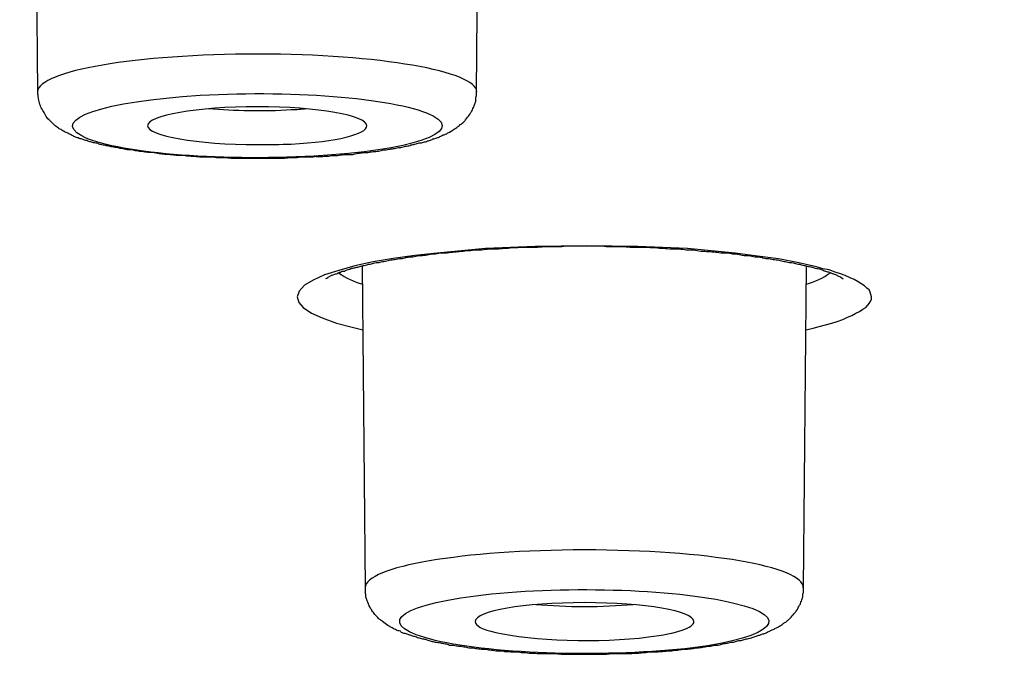
# Model space of a CAD drawing. Units: inches. Extents: x -1948 to 629, y -261 to 2315.
# Drawn here: x -1336 to -1328, y 1907 to 1913 of the extents above; entities that cross this region are included whole.
import ezdxf

# ---------------------------------------------------------------- set-up
doc = ezdxf.new("R2010")
doc.units = ezdxf.units.IN
doc.header["$MEASUREMENT"] = 0
doc.layers.add('Layer 1', color=7, linetype='Continuous')

msp = doc.modelspace()

# ---------------------------------------------------------------- linework, layer by layer
at = {"layer": 'Layer 1', "lineweight": 25}
for points in [[(-1335.9697, 1912.1374), (-1335.9946, 1915.0392)], [(-1332.1437, 1912.1374), (-1332.1237, 1914.5399)], [(-1329.1789, 1910.611), (-1329.3337, 1910.6457), (-1329.5085, 1910.6808), (-1329.6933, 1910.7058), (-1329.8881, 1910.7308), (-1330.3027, 1910.7707), (-1330.7372, 1910.7905), (-1331.1817, 1910.7957), (-1331.6312, 1910.7905), (-1332.0658, 1910.7707), (-1332.4854, 1910.7308), (-1332.6802, 1910.7107), (-1332.8699, 1910.6857), (-1333.0448, 1910.6558), (-1333.2046, 1910.6207), (-1333.3444, 1910.5808), (-1333.4693, 1910.5409), (-1333.5692, 1910.496), (-1333.6441, 1910.4509), (-1333.6891, 1910.4009), (-1333.709, 1910.3512), (-1333.6941, 1910.3012), (-1333.6541, 1910.2561), (-1333.5842, 1910.2064), (-1333.4893, 1910.1662), (-1333.3644, 1910.1214), (-1333.2296, 1910.0863)], [(-1333.1127, 1907.8121), (-1333.1377, 1910.6192)], [(-1329.2917, 1907.8121), (-1329.2667, 1910.6192)], [(-1329.2688, 1910.0613), (-1329.2088, 1910.0766), (-1329.1539, 1910.0915), (-1329.099, 1910.1064), (-1329.044, 1910.1214), (-1328.9991, 1910.1363), (-1328.9491, 1910.1513), (-1328.9091, 1910.1714), (-1328.8692, 1910.1863), (-1328.8342, 1910.2064), (-1328.8043, 1910.2214), (-1328.7743, 1910.2412), (-1328.7493, 1910.2561), (-1328.7293, 1910.2762), (-1328.7194, 1910.2912), (-1328.7044, 1910.3162), (-1328.6994, 1910.3311), (-1328.6994, 1910.3512), (-1328.7044, 1910.3711), (-1328.7094, 1910.3912), (-1328.7194, 1910.411), (-1328.7393, 1910.4259), (-1328.7593, 1910.446), (-1328.7843, 1910.461), (-1328.8142, 1910.4811), (-1328.8492, 1910.5009), (-1328.8842, 1910.5159), (-1328.9291, 1910.536), (-1328.9691, 1910.5509), (-1329.0141, 1910.5659), (-1329.069, 1910.586), (-1329.1239, 1910.5957), (-1329.1789, 1910.611)], [(-1333.2296, 1910.0863), (-1333.1347, 1910.0613)]]:
    msp.add_lwpolyline(points, dxfattribs=at)
for points, knots in [([(-1403.3849, 1893.9834), (-1345.7662, 1888.5193), (-1273.533, 1892.2004), (-1242.0565, 1902.2047), (-1210.5749, 1912.2142), (-1231.7674, 1924.7558), (-1289.3911, 1930.22), (-1347.0099, 1935.6893), (-1419.2431, 1932.0082), (-1450.7197, 1921.9987), (-1482.2012, 1911.9944), (-1461.0038, 1899.4528), (-1403.3849, 1893.9834)], [0, 0, 0, 0, 1, 1, 1, 2, 2, 2, 3, 3, 3, 4, 4, 4, 4]), ([(-1403.4544, 1893.9773), (-1402.8601, 1893.9222), (-1402.2607, 1893.8673), (-1401.6613, 1893.8124), (-1401.062, 1893.7575), (-1400.4576, 1893.7024), (-1399.8532, 1893.6527), (-1399.2439, 1893.5975), (-1398.6396, 1893.5426), (-1398.0302, 1893.4926), (-1397.4158, 1893.4426), (-1396.8065, 1893.3929), (-1396.1921, 1893.3429), (-1395.5728, 1893.2978), (-1394.9534, 1893.2478), (-1394.3391, 1893.1981), (-1393.7147, 1893.153), (-1393.0904, 1893.103), (-1392.4711, 1893.0582), (-1391.8417, 1893.0131), (-1391.2174, 1892.9683), (-1390.5881, 1892.9284), (-1389.9587, 1892.8832), (-1389.3244, 1892.8384), (-1388.6951, 1892.7985), (-1388.0608, 1892.7585), (-1387.4264, 1892.7134), (-1386.7921, 1892.6787), (-1386.1528, 1892.6336), (-1385.5085, 1892.5936), (-1384.8742, 1892.5586), (-1384.2298, 1892.5186), (-1383.5905, 1892.4839), (-1382.9412, 1892.4439), (-1382.2969, 1892.4089), (-1381.6526, 1892.3738), (-1381.0033, 1892.3439), (-1380.3539, 1892.3089), (-1379.7047, 1892.2741), (-1379.0553, 1892.244), (-1378.406, 1892.2092), (-1377.7468, 1892.179), (-1377.0974, 1892.1491), (-1376.4381, 1892.1141), (-1375.7838, 1892.0891), (-1375.1295, 1892.0592), (-1374.4702, 1892.0293), (-1373.8109, 1891.9992), (-1373.1517, 1891.9793), (-1372.4923, 1891.9495), (-1371.8281, 1891.9245), (-1371.1688, 1891.8995), (-1370.5044, 1891.8794), (-1369.8401, 1891.8544), (-1369.1759, 1891.8294), (-1368.5116, 1891.8095), (-1367.8472, 1891.7845), (-1367.178, 1891.7644), (-1366.5137, 1891.7446), (-1365.8444, 1891.7245), (-1365.1751, 1891.7096), (-1364.5058, 1891.6897), (-1363.8365, 1891.6745), (-1363.1672, 1891.6547), (-1362.4979, 1891.6346), (-1361.8237, 1891.6248), (-1361.1494, 1891.6096), (-1360.4801, 1891.5946), (-1359.8058, 1891.5797), (-1359.1315, 1891.5647), (-1358.4622, 1891.5547), (-1357.788, 1891.5398), (-1357.1136, 1891.5297), (-1356.4394, 1891.5199), (-1355.7601, 1891.5148), (-1355.0858, 1891.4998), (-1354.4115, 1891.4949), (-1353.7373, 1891.4898), (-1353.058, 1891.48), (-1352.3837, 1891.4748), (-1351.7044, 1891.4648), (-1351.0302, 1891.4648), (-1350.3509, 1891.4599), (-1349.6765, 1891.455), (-1348.9973, 1891.455), (-1348.323, 1891.4498), (-1347.6437, 1891.4498), (-1346.9644, 1891.4498), (-1346.9644, 1891.4498), (-1344.9366, 1891.4498), (-1344.9366, 1891.4498), (-1344.2574, 1891.455), (-1343.5781, 1891.455), (-1342.9038, 1891.455), (-1342.2245, 1891.4599), (-1341.5502, 1891.4648), (-1340.8759, 1891.4699), (-1340.1967, 1891.48), (-1339.5174, 1891.48), (-1338.8431, 1891.4898), (-1338.1688, 1891.4998), (-1337.4896, 1891.5047), (-1336.8152, 1891.5148), (-1336.141, 1891.5248), (-1335.4666, 1891.5349), (-1334.7924, 1891.5446), (-1334.1181, 1891.5599), (-1333.4438, 1891.5696), (-1332.7695, 1891.5849), (-1332.1002, 1891.5998), (-1331.426, 1891.6096), (-1330.7567, 1891.6248), (-1330.0874, 1891.6446), (-1329.4131, 1891.6596), (-1328.7438, 1891.6745), (-1328.0745, 1891.6946), (-1327.4052, 1891.7096), (-1326.736, 1891.7346), (-1326.0667, 1891.7495), (-1325.4023, 1891.7696), (-1324.7331, 1891.7946), (-1324.0738, 1891.8144), (-1323.4045, 1891.8345), (-1322.7402, 1891.8595), (-1322.0809, 1891.8794), (-1321.4166, 1891.9044), (-1320.7523, 1891.9342), (-1320.0931, 1891.9592), (-1319.4337, 1891.9842), (-1318.7695, 1892.0144), (-1318.1151, 1892.0394), (-1317.4559, 1892.0641), (-1316.7965, 1892.0992), (-1316.1422, 1892.1242), (-1315.4879, 1892.154), (-1314.8336, 1892.1842), (-1314.1793, 1892.219), (-1313.535, 1892.2491), (-1312.8807, 1892.2839), (-1312.2314, 1892.319), (-1311.582, 1892.3488), (-1310.9377, 1892.3839), (-1310.2934, 1892.4189), (-1309.6441, 1892.4537), (-1308.9998, 1892.4936), (-1308.3605, 1892.5287), (-1307.7161, 1892.5686), (-1307.0769, 1892.6086), (-1306.4426, 1892.6485), (-1305.8032, 1892.6884), (-1305.1639, 1892.7235), (-1304.5295, 1892.7686), (-1303.8952, 1892.8085), (-1303.2609, 1892.8534), (-1302.6366, 1892.8985), (-1302.0022, 1892.9384), (-1301.3779, 1892.9832), (-1300.7486, 1893.0283), (-1300.1243, 1893.0732), (-1299.4999, 1893.118), (-1298.8806, 1893.1631), (-1298.2612, 1893.2131), (-1297.6369, 1893.2631), (-1297.0226, 1893.3128), (-1296.4082, 1893.3579), (-1295.7888, 1893.4079), (-1295.1795, 1893.4579), (-1294.5702, 1893.5076), (-1293.9558, 1893.5627), (-1293.3564, 1893.6124), (-1292.7471, 1893.6676), (-1292.1427, 1893.7176), (-1291.5434, 1893.7725), (-1290.939, 1893.8274), (-1290.3397, 1893.8822), (-1289.7453, 1893.9371), (-1289.1509, 1893.9972), (-1288.5565, 1894.052), (-1287.9622, 1894.1069), (-1287.3778, 1894.167), (-1286.7885, 1894.227), (-1286.2041, 1894.2868), (-1285.6197, 1894.3419), (-1285.0353, 1894.4069), (-1284.4559, 1894.4666), (-1283.8815, 1894.5267), (-1283.3021, 1894.5916), (-1282.7278, 1894.6514), (-1282.1584, 1894.7163), (-1281.589, 1894.7764), (-1281.0195, 1894.8413), (-1280.4552, 1894.9062), (-1279.8907, 1894.976), (-1279.3313, 1895.041), (-1278.7719, 1895.1059), (-1278.2125, 1895.1708), (-1277.6631, 1895.241), (-1277.1087, 1895.3108), (-1276.5543, 1895.3757), (-1276.0099, 1895.4507), (-1275.4654, 1895.5156), (-1274.916, 1895.5854), (-1274.3766, 1895.6604), (-1273.8422, 1895.7302), (-1273.3027, 1895.8052), (-1272.7734, 1895.875), (-1272.2389, 1895.95), (-1271.7094, 1896.025), (-1271.185, 1896.0948), (-1270.6606, 1896.1698), (-1270.1362, 1896.2448), (-1269.6167, 1896.3198), (-1269.1023, 1896.3945), (-1268.5828, 1896.4747), (-1268.0733, 1896.5546), (-1267.5638, 1896.6293), (-1267.0544, 1896.7094), (-1266.55, 1896.7841), (-1266.0505, 1896.864), (-1265.551, 1896.9442), (-1265.0565, 1897.024), (-1264.5571, 1897.1039), (-1264.0675, 1897.1887), (-1263.5781, 1897.2688), (-1263.0936, 1897.3487), (-1262.6091, 1897.4334), (-1262.1296, 1897.5185), (-1261.6502, 1897.6033), (-1261.1706, 1897.6883), (-1260.7062, 1897.7682), (-1260.2317, 1897.8529), (-1259.7672, 1897.9429), (-1259.3026, 1898.0279), (-1258.8381, 1898.1127), (-1258.3786, 1898.2026), (-1257.9291, 1898.2876), (-1257.4746, 1898.3724), (-1257.0201, 1898.4623), (-1256.5755, 1898.5523), (-1256.131, 1898.6422), (-1255.6865, 1898.7272), (-1255.2519, 1898.8172), (-1254.8124, 1898.912), (-1254.3829, 1899.0019), (-1253.9533, 1899.0918), (-1253.5287, 1899.1818), (-1253.0992, 1899.2815), (-1252.6847, 1899.3665), (-1252.2651, 1899.4613), (-1251.8456, 1899.5561), (-1251.436, 1899.6461), (-1251.0264, 1899.7412), (-1250.6169, 1899.8409), (-1250.2222, 1899.936), (-1249.8227, 1900.0308), (-1249.4181, 1900.1256), (-1249.0285, 1900.2207), (-1248.639, 1900.3204), (-1248.2494, 1900.4152), (-1247.8698, 1900.5152), (-1247.4852, 1900.61), (-1247.1106, 1900.71), (-1246.736, 1900.8048), (-1246.3664, 1900.9048), (-1245.9968, 1901.0048), (-1245.6322, 1901.1045), (-1245.2725, 1901.2045), (-1244.9079, 1901.3093), (-1244.5583, 1901.4044), (-1244.2087, 1901.5093), (-1243.854, 1901.6142), (-1243.5144, 1901.7139), (-1243.1698, 1901.8139), (-1242.8301, 1901.9187), (-1242.4955, 1902.0187), (-1242.1659, 1902.1236), (-1241.8312, 1902.2285), (-1241.5065, 1902.3333), (-1241.1869, 1902.4333), (-1240.8673, 1902.5431), (-1240.5526, 1902.6479), (-1240.2379, 1902.7528), (-1239.9282, 1902.8629), (-1239.6235, 1902.9625), (-1239.3239, 1903.0674), (-1239.0242, 1903.1775), (-1238.7345, 1903.2872), (-1238.4398, 1903.3921), (-1238.1451, 1903.5021), (-1237.6557, 1903.6869), (-1237.1612, 1903.8817), (-1236.6767, 1904.0814), (-1236.2122, 1904.2664), (-1235.7527, 1904.4612), (-1235.2982, 1904.6709), (-1234.8686, 1904.8606), (-1234.444, 1905.0554), (-1234.0245, 1905.2651), (-1233.6249, 1905.455), (-1233.2303, 1905.6599), (-1232.8407, 1905.8696), (-1232.651, 1905.9745), (-1232.4611, 1906.0794), (-1232.2714, 1906.1891), (-1232.0716, 1906.2991), (-1231.8768, 1906.419), (-1231.682, 1906.5339), (-1231.4922, 1906.6488), (-1231.3074, 1906.7686), (-1231.1226, 1906.8835), (-1230.9427, 1907.0034), (-1230.768, 1907.1183), (-1230.5932, 1907.243), (-1230.4283, 1907.3579), (-1230.2585, 1907.4777), (-1230.0987, 1907.6027), (-1229.9389, 1907.7176), (-1229.789, 1907.8374), (-1229.6342, 1907.9624), (-1229.4893, 1908.0822), (-1229.3445, 1908.2072), (-1229.2046, 1908.327), (-1229.0697, 1908.4517), (-1228.9349, 1908.5718), (-1228.805, 1908.7017), (-1228.6802, 1908.8215), (-1228.5603, 1908.9462), (-1228.4454, 1909.076), (-1228.2656, 1909.2708), (-1228.0908, 1909.4757), (-1227.931, 1909.6854), (-1227.7762, 1909.8854), (-1227.6363, 1910.0952), (-1227.5065, 1910.3098), (-1227.4065, 1910.4695), (-1227.3216, 1910.6296), (-1227.2417, 1910.7942), (-1227.1618, 1910.9591), (-1227.0969, 1911.1189), (-1227.0319, 1911.2887), (-1226.977, 1911.4536), (-1226.922, 1911.6185), (-1226.8821, 1911.7883), (-1226.8421, 1911.9581), (-1226.8072, 1912.1279), (-1226.7872, 1912.2977), (-1226.7672, 1912.4526), (-1226.7572, 1912.6123), (-1226.7522, 1912.7672)], [0, 0, 0, 0, 1, 1, 1, 2, 2, 2, 3, 3, 3, 4, 4, 4, 5, 5, 5, 6, 6, 6, 7, 7, 7, 8, 8, 8, 9, 9, 9, 10, 10, 10, 11, 11, 11, 12, 12, 12, 13, 13, 13, 14, 14, 14, 15, 15, 15, 16, 16, 16, 17, 17, 17, 18, 18, 18, 19, 19, 19, 20, 20, 20, 21, 21, 21, 22, 22, 22, 23, 23, 23, 24, 24, 24, 25, 25, 25, 26, 26, 26, 27, 27, 27, 28, 28, 28, 29, 29, 29, 30, 30, 30, 31, 31, 31, 32, 32, 32, 33, 33, 33, 34, 34, 34, 35, 35, 35, 36, 36, 36, 37, 37, 37, 38, 38, 38, 39, 39, 39, 40, 40, 40, 41, 41, 41, 42, 42, 42, 43, 43, 43, 44, 44, 44, 45, 45, 45, 46, 46, 46, 47, 47, 47, 48, 48, 48, 49, 49, 49, 50, 50, 50, 51, 51, 51, 52, 52, 52, 53, 53, 53, 54, 54, 54, 55, 55, 55, 56, 56, 56, 57, 57, 57, 58, 58, 58, 59, 59, 59, 60, 60, 60, 61, 61, 61, 62, 62, 62, 63, 63, 63, 64, 64, 64, 65, 65, 65, 66, 66, 66, 67, 67, 67, 68, 68, 68, 69, 69, 69, 70, 70, 70, 71, 71, 71, 72, 72, 72, 73, 73, 73, 74, 74, 74, 75, 75, 75, 76, 76, 76, 77, 77, 77, 78, 78, 78, 79, 79, 79, 80, 80, 80, 81, 81, 81, 82, 82, 82, 83, 83, 83, 84, 84, 84, 85, 85, 85, 86, 86, 86, 87, 87, 87, 88, 88, 88, 89, 89, 89, 90, 90, 90, 91, 91, 91, 92, 92, 92, 93, 93, 93, 94, 94, 94, 95, 95, 95, 96, 96, 96, 97, 97, 97, 98, 98, 98, 99, 99, 99, 100, 100, 100, 101, 101, 101, 102, 102, 102, 103, 103, 103, 104, 104, 104, 105, 105, 105, 106, 106, 106, 107, 107, 107, 108, 108, 108, 109, 109, 109, 110, 110, 110, 111, 111, 111, 112, 112, 112, 113, 113, 113, 114, 114, 114, 115, 115, 115, 116, 116, 116, 116]), ([(-1332.1407, 1912.138), (-1332.1407, 1912.3178), (-1332.9998, 1912.4675), (-1334.0487, 1912.4675), (-1335.1075, 1912.4675), (-1335.9667, 1912.3227), (-1335.9716, 1912.138)], [0, 0, 0, 0, 1, 1, 1, 2, 2, 2, 2]), ([(-1333.5422, 1911.5731), (-1333.5572, 1911.5682), (-1333.5772, 1911.5682), (-1333.5921, 1911.5682), (-1333.6171, 1911.5682), (-1333.6321, 1911.5682), (-1333.6521, 1911.5682), (-1333.667, 1911.5682), (-1333.6871, 1911.5682), (-1333.707, 1911.563), (-1333.707, 1911.563), (-1333.762, 1911.563), (-1333.762, 1911.563), (-1333.782, 1911.563), (-1333.7969, 1911.5581), (-1333.8169, 1911.5581), (-1333.8169, 1911.5581), (-1333.8718, 1911.5581), (-1333.8718, 1911.5581), (-1333.8718, 1911.5581), (-1333.9318, 1911.5581), (-1333.9318, 1911.5581), (-1333.9318, 1911.5581), (-1333.9867, 1911.5581), (-1333.9867, 1911.5581), (-1333.9867, 1911.5581), (-1334.0417, 1911.5581), (-1334.0417, 1911.5581), (-1334.0417, 1911.5581), (-1334.1016, 1911.5581), (-1334.1016, 1911.5581), (-1334.1016, 1911.5581), (-1334.1565, 1911.5581), (-1334.1565, 1911.5581), (-1334.1565, 1911.5581), (-1334.2165, 1911.5581), (-1334.2165, 1911.5581), (-1334.2165, 1911.5581), (-1334.2714, 1911.5581), (-1334.2714, 1911.5581), (-1334.2864, 1911.5581), (-1334.3114, 1911.5581), (-1334.3263, 1911.563), (-1334.3263, 1911.563), (-1334.3863, 1911.563), (-1334.3863, 1911.563), (-1334.4013, 1911.563), (-1334.4212, 1911.563), (-1334.4362, 1911.5682), (-1334.4362, 1911.5682), (-1334.4962, 1911.5682), (-1334.4962, 1911.5682), (-1334.5112, 1911.5682), (-1334.5311, 1911.5682), (-1334.5461, 1911.5682), (-1334.5661, 1911.5682), (-1334.5811, 1911.5731), (-1334.6061, 1911.5731), (-1334.6211, 1911.5731), (-1334.641, 1911.578), (-1334.656, 1911.578), (-1334.676, 1911.578), (-1334.691, 1911.5831), (-1334.7109, 1911.5831), (-1334.7259, 1911.5831), (-1334.7459, 1911.5831), (-1334.7609, 1911.5831), (-1334.7759, 1911.588), (-1334.7959, 1911.588), (-1334.8159, 1911.588), (-1334.8308, 1911.5929), (-1334.8508, 1911.5929), (-1334.8608, 1911.5929), (-1334.8808, 1911.5929), (-1334.9008, 1911.5981), (-1334.9108, 1911.5981), (-1334.9307, 1911.603), (-1334.9507, 1911.603), (-1334.9607, 1911.6081), (-1334.9806, 1911.6081), (-1334.9957, 1911.6081), (-1335.0107, 1911.6081), (-1335.0256, 1911.613), (-1335.0456, 1911.613), (-1335.0606, 1911.6179), (-1335.0756, 1911.6179), (-1335.0905, 1911.6179), (-1335.1056, 1911.6231), (-1335.1205, 1911.6231), (-1335.1355, 1911.628), (-1335.1505, 1911.6331), (-1335.1655, 1911.6331), (-1335.1805, 1911.6331), (-1335.1905, 1911.6331), (-1335.2104, 1911.638), (-1335.2254, 1911.6429), (-1335.2404, 1911.6429), (-1335.2554, 1911.6429), (-1335.2654, 1911.6481), (-1335.2804, 1911.653), (-1335.2904, 1911.653), (-1335.3053, 1911.653), (-1335.3203, 1911.6578), (-1335.3353, 1911.6578), (-1335.3453, 1911.663), (-1335.3603, 1911.6679), (-1335.3753, 1911.6679), (-1335.3853, 1911.6731), (-1335.4002, 1911.6731), (-1335.4152, 1911.678), (-1335.4252, 1911.678), (-1335.4352, 1911.6828), (-1335.4502, 1911.688), (-1335.4602, 1911.6929), (-1335.4751, 1911.6929), (-1335.4852, 1911.6929), (-1335.5001, 1911.6981), (-1335.5101, 1911.703), (-1335.5201, 1911.703), (-1335.5301, 1911.7078), (-1335.54, 1911.713), (-1335.5551, 1911.713), (-1335.565, 1911.7179), (-1335.575, 1911.7228), (-1335.585, 1911.7279), (-1335.595, 1911.7279), (-1335.61, 1911.7328), (-1335.62, 1911.738), (-1335.63, 1911.738), (-1335.64, 1911.7429), (-1335.6499, 1911.7478), (-1335.6599, 1911.7529), (-1335.6699, 1911.7578), (-1335.6799, 1911.763), (-1335.69, 1911.7679), (-1335.6999, 1911.7728), (-1335.7099, 1911.7779), (-1335.7199, 1911.7828), (-1335.7299, 1911.7877), (-1335.7448, 1911.7929), (-1335.7499, 1911.7978), (-1335.7598, 1911.8029), (-1335.7698, 1911.8127), (-1335.7798, 1911.8127), (-1335.7898, 1911.8228), (-1335.8048, 1911.8328), (-1335.8148, 1911.8377), (-1335.8248, 1911.8478), (-1335.8348, 1911.8578), (-1335.8447, 1911.8679), (-1335.8547, 1911.8776), (-1335.8647, 1911.8877), (-1335.8797, 1911.8978), (-1335.8897, 1911.9127), (-1335.8997, 1911.9276), (-1335.9097, 1911.9426), (-1335.9147, 1911.9575), (-1335.9247, 1911.9676), (-1335.9296, 1911.9825), (-1335.9396, 1911.9977), (-1335.9447, 1912.0075), (-1335.9496, 1912.0224), (-1335.9546, 1912.0426), (-1335.9596, 1912.0575), (-1335.9646, 1912.0724), (-1335.9646, 1912.0874), (-1335.9646, 1912.1026), (-1335.9697, 1912.1175), (-1335.9697, 1912.1374)], [0, 0, 0, 0, 1, 1, 1, 2, 2, 2, 3, 3, 3, 4, 4, 4, 5, 5, 5, 6, 6, 6, 7, 7, 7, 8, 8, 8, 9, 9, 9, 10, 10, 10, 11, 11, 11, 12, 12, 12, 13, 13, 13, 14, 14, 14, 15, 15, 15, 16, 16, 16, 17, 17, 17, 18, 18, 18, 19, 19, 19, 20, 20, 20, 21, 21, 21, 22, 22, 22, 23, 23, 23, 24, 24, 24, 25, 25, 25, 26, 26, 26, 27, 27, 27, 28, 28, 28, 29, 29, 29, 30, 30, 30, 31, 31, 31, 32, 32, 32, 33, 33, 33, 34, 34, 34, 35, 35, 35, 36, 36, 36, 37, 37, 37, 38, 38, 38, 39, 39, 39, 40, 40, 40, 41, 41, 41, 42, 42, 42, 43, 43, 43, 44, 44, 44, 45, 45, 45, 46, 46, 46, 47, 47, 47, 48, 48, 48, 49, 49, 49, 50, 50, 50, 51, 51, 51, 52, 52, 52, 53, 53, 53, 54, 54, 54, 55, 55, 55, 56, 56, 56, 56]), ([(-1333.5592, 1911.5786), (-1332.7101, 1911.6234), (-1332.2506, 1911.7834), (-1332.5203, 1911.9282), (-1332.8, 1912.0779), (-1333.709, 1912.1581), (-1334.5532, 1912.1081), (-1335.3973, 1912.0581), (-1335.8617, 1911.9032), (-1335.5871, 1911.7533), (-1335.3123, 1911.6084), (-1334.4033, 1911.5286), (-1333.5592, 1911.5786)], [0, 0, 0, 0, 1, 1, 1, 2, 2, 2, 3, 3, 3, 4, 4, 4, 4]), ([(-1333.5422, 1911.5731), (-1333.5422, 1911.5731), (-1333.4872, 1911.5731), (-1333.4872, 1911.5731), (-1333.4673, 1911.578), (-1333.4523, 1911.578), (-1333.4323, 1911.578), (-1333.4174, 1911.5831), (-1333.3974, 1911.5831), (-1333.3824, 1911.5831), (-1333.3624, 1911.5831), (-1333.3474, 1911.5831), (-1333.3274, 1911.588), (-1333.3075, 1911.588), (-1333.2975, 1911.5929), (-1333.2775, 1911.5929), (-1333.2625, 1911.5929), (-1333.2425, 1911.5929), (-1333.2226, 1911.5929), (-1333.2126, 1911.5981), (-1333.1926, 1911.5981), (-1333.1776, 1911.603), (-1333.1626, 1911.603), (-1333.1426, 1911.6081), (-1333.1277, 1911.6081), (-1333.1127, 1911.6081), (-1333.0976, 1911.6081), (-1333.0777, 1911.613), (-1333.0677, 1911.613), (-1333.0477, 1911.6179), (-1333.0327, 1911.6179), (-1333.0178, 1911.6179), (-1333.0028, 1911.6231), (-1332.9878, 1911.6231), (-1332.9728, 1911.628), (-1332.9578, 1911.6331), (-1332.9429, 1911.6331), (-1332.9278, 1911.6331), (-1332.9129, 1911.638), (-1332.8979, 1911.638), (-1332.8829, 1911.6429), (-1332.8679, 1911.6429), (-1332.858, 1911.6429), (-1332.8429, 1911.6481), (-1332.8279, 1911.653), (-1332.813, 1911.653), (-1332.803, 1911.653), (-1332.788, 1911.6578), (-1332.7731, 1911.663), (-1332.758, 1911.663), (-1332.7481, 1911.6679), (-1332.733, 1911.6679), (-1332.7231, 1911.6731), (-1332.7131, 1911.678), (-1332.6981, 1911.678), (-1332.6881, 1911.678), (-1332.6731, 1911.6828), (-1332.6632, 1911.688), (-1332.6481, 1911.6929), (-1332.6382, 1911.6929), (-1332.6231, 1911.6929), (-1332.6132, 1911.6981), (-1332.5982, 1911.703), (-1332.5882, 1911.703), (-1332.5783, 1911.7078), (-1332.5632, 1911.713), (-1332.5533, 1911.713), (-1332.5433, 1911.7179), (-1332.5333, 1911.7228), (-1332.5233, 1911.7279), (-1332.5133, 1911.7279), (-1332.5033, 1911.7328), (-1332.4883, 1911.738), (-1332.4783, 1911.738), (-1332.4733, 1911.7429), (-1332.4633, 1911.7478), (-1332.4533, 1911.7529), (-1332.4434, 1911.7578), (-1332.4334, 1911.763), (-1332.4234, 1911.763), (-1332.4184, 1911.7679), (-1332.4034, 1911.7728), (-1332.3984, 1911.7779), (-1332.3884, 1911.7828), (-1332.3784, 1911.7877), (-1332.3585, 1911.8029), (-1332.3485, 1911.8029), (-1332.3385, 1911.8127), (-1332.3285, 1911.8179), (-1332.3185, 1911.8276), (-1332.3085, 1911.8328), (-1332.2935, 1911.8377), (-1332.2886, 1911.8526), (-1332.2785, 1911.8578), (-1332.2685, 1911.8627), (-1332.2585, 1911.8728), (-1332.2436, 1911.8877), (-1332.2386, 1911.8978), (-1332.2286, 1911.9078), (-1332.2236, 1911.9176), (-1332.2086, 1911.9276), (-1332.2036, 1911.9426), (-1332.1936, 1911.9575), (-1332.1887, 1911.9627), (-1332.1836, 1911.9727), (-1332.1787, 1911.9825), (-1332.1736, 1911.9977), (-1332.1687, 1912.0075), (-1332.1637, 1912.0176), (-1332.1587, 1912.0276), (-1332.1587, 1912.0377), (-1332.1537, 1912.0474), (-1332.1487, 1912.0627), (-1332.1487, 1912.0724), (-1332.1487, 1912.0825), (-1332.1487, 1912.0926), (-1332.1437, 1912.1026), (-1332.1437, 1912.1075), (-1332.1437, 1912.1075), (-1332.1437, 1912.1374), (-1332.1437, 1912.1374)], [0, 0, 0, 0, 1, 1, 1, 2, 2, 2, 3, 3, 3, 4, 4, 4, 5, 5, 5, 6, 6, 6, 7, 7, 7, 8, 8, 8, 9, 9, 9, 10, 10, 10, 11, 11, 11, 12, 12, 12, 13, 13, 13, 14, 14, 14, 15, 15, 15, 16, 16, 16, 17, 17, 17, 18, 18, 18, 19, 19, 19, 20, 20, 20, 21, 21, 21, 22, 22, 22, 23, 23, 23, 24, 24, 24, 25, 25, 25, 26, 26, 26, 27, 27, 27, 28, 28, 28, 29, 29, 29, 30, 30, 30, 31, 31, 31, 32, 32, 32, 33, 33, 33, 34, 34, 34, 35, 35, 35, 36, 36, 36, 37, 37, 37, 38, 38, 38, 39, 39, 39, 40, 40, 40, 40]), ([(-1333.0997, 1911.8432), (-1333.0997, 1911.9331), (-1333.5292, 1912.0081), (-1334.0537, 1912.0081), (-1334.5831, 1912.0081), (-1335.0126, 1911.9331), (-1335.0126, 1911.8432)], [0, 0, 0, 0, 1, 1, 1, 2, 2, 2, 2]), ([(-1335.0126, 1911.8432), (-1335.0126, 1911.7533), (-1334.5831, 1911.6786), (-1334.0537, 1911.6786), (-1333.9538, 1911.6786), (-1333.8539, 1911.6786), (-1333.759, 1911.6834)], [0, 0, 0, 0, 1, 1, 1, 2, 2, 2, 2]), ([(-1333.4573, 1910.5101), (-1333.4423, 1910.5149), (-1333.4373, 1910.5201), (-1333.4323, 1910.525), (-1333.4323, 1910.525), (-1333.4123, 1910.5351), (-1333.4123, 1910.5351), (-1333.4073, 1910.5399), (-1333.3973, 1910.5399), (-1333.3873, 1910.5448), (-1333.3773, 1910.55), (-1333.3674, 1910.55), (-1333.3574, 1910.5549), (-1333.3474, 1910.5649), (-1333.3324, 1910.5649), (-1333.3224, 1910.5698), (-1333.3124, 1910.575), (-1333.3024, 1910.575), (-1333.2924, 1910.575), (-1333.2875, 1910.5799), (-1333.2725, 1910.5851), (-1333.2625, 1910.5899), (-1333.2525, 1910.5899), (-1333.2425, 1910.5948), (-1333.2325, 1910.6), (-1333.2175, 1910.6), (-1333.2075, 1910.6049), (-1333.1976, 1910.6049), (-1333.1876, 1910.6098), (-1333.1726, 1910.6098), (-1333.1626, 1910.6149), (-1333.1476, 1910.6198), (-1333.1376, 1910.625), (-1333.1226, 1910.625), (-1333.1076, 1910.625), (-1333.0927, 1910.6299), (-1333.0827, 1910.6347), (-1333.0677, 1910.6347), (-1333.0527, 1910.6399), (-1333.0427, 1910.6448), (-1333.0278, 1910.65), (-1333.0127, 1910.65), (-1332.9928, 1910.65), (-1332.9828, 1910.6549), (-1332.9678, 1910.6597), (-1332.9528, 1910.6597), (-1332.9329, 1910.6597), (-1332.9179, 1910.6649), (-1332.9028, 1910.6698), (-1332.8879, 1910.6747), (-1332.8679, 1910.6747), (-1332.8579, 1910.6747), (-1332.8379, 1910.6799), (-1332.823, 1910.6847), (-1332.803, 1910.6847), (-1332.788, 1910.6847), (-1332.773, 1910.6899), (-1332.753, 1910.6948), (-1332.733, 1910.6997), (-1332.718, 1910.6997), (-1332.6981, 1910.6997), (-1332.6831, 1910.7049), (-1332.6632, 1910.7049), (-1332.6431, 1910.7097), (-1332.6231, 1910.7097), (-1332.6082, 1910.7146), (-1332.5882, 1910.7146), (-1332.5682, 1910.7198), (-1332.5533, 1910.7198), (-1332.5283, 1910.7247), (-1332.5132, 1910.7247), (-1332.4933, 1910.7247), (-1332.4733, 1910.7299), (-1332.4533, 1910.7347), (-1332.4334, 1910.7347), (-1332.4134, 1910.7347), (-1332.3934, 1910.7347), (-1332.3734, 1910.7396), (-1332.3534, 1910.7396), (-1332.3335, 1910.7448), (-1332.3085, 1910.7448), (-1332.2935, 1910.7448), (-1332.2736, 1910.7497), (-1332.2486, 1910.7497), (-1332.2286, 1910.7549), (-1332.2086, 1910.7549), (-1332.1836, 1910.7549), (-1332.1637, 1910.7597), (-1332.1437, 1910.7597), (-1332.1237, 1910.7597), (-1332.0987, 1910.7597), (-1332.0788, 1910.7646), (-1332.0538, 1910.7646), (-1332.0338, 1910.7698), (-1332.0138, 1910.7698), (-1331.9888, 1910.7698), (-1331.9689, 1910.7698), (-1331.9439, 1910.7698), (-1331.9239, 1910.7698), (-1331.9039, 1910.7747), (-1331.8789, 1910.7747), (-1331.854, 1910.7747), (-1331.834, 1910.7796), (-1331.809, 1910.7796), (-1331.7891, 1910.7796), (-1331.7641, 1910.7847), (-1331.7641, 1910.7847), (-1331.6942, 1910.7847), (-1331.6942, 1910.7847), (-1331.6741, 1910.7847), (-1331.6492, 1910.7847), (-1331.6293, 1910.7847), (-1331.6043, 1910.7847), (-1331.5793, 1910.7847), (-1331.5593, 1910.7896), (-1331.5593, 1910.7896), (-1331.4894, 1910.7896), (-1331.4894, 1910.7896), (-1331.4894, 1910.7896), (-1331.4145, 1910.7896), (-1331.4145, 1910.7896), (-1331.3944, 1910.7896), (-1331.3695, 1910.7948), (-1331.3495, 1910.7948), (-1331.3495, 1910.7948), (-1331.2796, 1910.7948), (-1331.2796, 1910.7948), (-1331.2796, 1910.7948), (-1331.2047, 1910.7948), (-1331.2047, 1910.7948), (-1331.2047, 1910.7948), (-1331.1348, 1910.7948), (-1331.1348, 1910.7948), (-1331.1348, 1910.7948), (-1331.0648, 1910.7948), (-1331.0648, 1910.7948), (-1331.0398, 1910.7948), (-1331.0199, 1910.7896), (-1330.9949, 1910.7896), (-1330.9949, 1910.7896), (-1330.925, 1910.7896), (-1330.925, 1910.7896), (-1330.925, 1910.7896), (-1330.8551, 1910.7896), (-1330.8551, 1910.7896), (-1330.8301, 1910.7847), (-1330.8101, 1910.7847), (-1330.7851, 1910.7847), (-1330.7651, 1910.7847), (-1330.7402, 1910.7847), (-1330.7202, 1910.7847), (-1330.7202, 1910.7847), (-1330.6453, 1910.7847), (-1330.6453, 1910.7847), (-1330.6253, 1910.7796), (-1330.6003, 1910.7796), (-1330.5803, 1910.7796), (-1330.5604, 1910.7747), (-1330.5354, 1910.7747), (-1330.5104, 1910.7747), (-1330.4904, 1910.7698), (-1330.4655, 1910.7698), (-1330.4455, 1910.7698), (-1330.4255, 1910.7698), (-1330.4005, 1910.7698), (-1330.3755, 1910.7698), (-1330.3556, 1910.7646), (-1330.3356, 1910.7646), (-1330.3156, 1910.7597), (-1330.2906, 1910.7597), (-1330.2707, 1910.7597), (-1330.2507, 1910.7597), (-1330.2307, 1910.7549), (-1330.2057, 1910.7549), (-1330.1858, 1910.7497), (-1330.1658, 1910.7497), (-1330.1408, 1910.7448), (-1330.1208, 1910.7448), (-1330.1009, 1910.7448), (-1330.0808, 1910.7448), (-1330.0559, 1910.7396), (-1330.0409, 1910.7396), (-1330.0209, 1910.7347), (-1329.9959, 1910.7347), (-1329.981, 1910.7347), (-1329.961, 1910.7347), (-1329.936, 1910.7299), (-1329.921, 1910.7247), (-1329.901, 1910.7247), (-1329.8811, 1910.7247), (-1329.8611, 1910.7198), (-1329.8411, 1910.7198), (-1329.8261, 1910.7146), (-1329.8011, 1910.7097), (-1329.7862, 1910.7097), (-1329.7662, 1910.7097), (-1329.7512, 1910.7049), (-1329.7312, 1910.7049), (-1329.7162, 1910.6997), (-1329.6913, 1910.6997), (-1329.6763, 1910.6997), (-1329.6563, 1910.6948), (-1329.6413, 1910.6899), (-1329.6264, 1910.6847), (-1329.6064, 1910.6847), (-1329.5914, 1910.6847), (-1329.5714, 1910.6799), (-1329.5564, 1910.6747), (-1329.5415, 1910.6747), (-1329.5214, 1910.6747), (-1329.5065, 1910.6698), (-1329.4915, 1910.6649), (-1329.4765, 1910.6597), (-1329.4615, 1910.6597), (-1329.4465, 1910.6597), (-1329.4316, 1910.6549), (-1329.4166, 1910.65), (-1329.4016, 1910.65), (-1329.3866, 1910.65), (-1329.3716, 1910.6448), (-1329.3567, 1910.6399), (-1329.3416, 1910.6347), (-1329.3267, 1910.6347), (-1329.3166, 1910.6299), (-1329.3017, 1910.625), (-1329.2867, 1910.625), (-1329.2767, 1910.625), (-1329.2618, 1910.6198), (-1329.2517, 1910.6149)], [0, 0, 0, 0, 1, 1, 1, 2, 2, 2, 3, 3, 3, 4, 4, 4, 5, 5, 5, 6, 6, 6, 7, 7, 7, 8, 8, 8, 9, 9, 9, 10, 10, 10, 11, 11, 11, 12, 12, 12, 13, 13, 13, 14, 14, 14, 15, 15, 15, 16, 16, 16, 17, 17, 17, 18, 18, 18, 19, 19, 19, 20, 20, 20, 21, 21, 21, 22, 22, 22, 23, 23, 23, 24, 24, 24, 25, 25, 25, 26, 26, 26, 27, 27, 27, 28, 28, 28, 29, 29, 29, 30, 30, 30, 31, 31, 31, 32, 32, 32, 33, 33, 33, 34, 34, 34, 35, 35, 35, 36, 36, 36, 37, 37, 37, 38, 38, 38, 39, 39, 39, 40, 40, 40, 41, 41, 41, 42, 42, 42, 43, 43, 43, 44, 44, 44, 45, 45, 45, 46, 46, 46, 47, 47, 47, 48, 48, 48, 49, 49, 49, 50, 50, 50, 51, 51, 51, 52, 52, 52, 53, 53, 53, 54, 54, 54, 55, 55, 55, 56, 56, 56, 57, 57, 57, 58, 58, 58, 59, 59, 59, 60, 60, 60, 61, 61, 61, 62, 62, 62, 63, 63, 63, 64, 64, 64, 65, 65, 65, 66, 66, 66, 67, 67, 67, 68, 68, 68, 69, 69, 69, 70, 70, 70, 71, 71, 71, 72, 72, 72, 73, 73, 73, 74, 74, 74, 75, 75, 75, 76, 76, 76, 76]), ([(-1328.9471, 1910.5049), (-1328.9671, 1910.5201), (-1328.9671, 1910.5201), (-1328.972, 1910.525), (-1328.9921, 1910.5299), (-1328.9921, 1910.5299), (-1328.997, 1910.5351), (-1329.017, 1910.5448), (-1329.027, 1910.5448), (-1329.032, 1910.55), (-1329.042, 1910.55), (-1329.047, 1910.5549), (-1329.057, 1910.5601), (-1329.067, 1910.5649), (-1329.0719, 1910.5649), (-1329.0819, 1910.5649), (-1329.0919, 1910.5698), (-1329.1019, 1910.575), (-1329.1119, 1910.575), (-1329.1219, 1910.5799), (-1329.1319, 1910.5851), (-1329.1419, 1910.5899), (-1329.1519, 1910.5899), (-1329.1668, 1910.5948), (-1329.1768, 1910.5948), (-1329.1918, 1910.6), (-1329.2018, 1910.6), (-1329.2118, 1910.6049), (-1329.2268, 1910.6098), (-1329.2368, 1910.6098), (-1329.2517, 1910.6149)], [0, 0, 0, 0, 1, 1, 1, 2, 2, 2, 3, 3, 3, 4, 4, 4, 5, 5, 5, 6, 6, 6, 7, 7, 7, 8, 8, 8, 9, 9, 9, 10, 10, 10, 10]), ([(-1329.2938, 1907.8124), (-1329.2888, 1907.9975), (-1330.1429, 1908.1423), (-1331.2017, 1908.1423), (-1332.2556, 1908.1423), (-1333.1147, 1907.9975), (-1333.1147, 1907.8124)], [0, 0, 0, 0, 1, 1, 1, 2, 2, 2, 2]), ([(-1332.5053, 1907.353), (-1331.9859, 1907.2283), (-1330.9769, 1907.2033), (-1330.2577, 1907.2881), (-1329.5385, 1907.3829), (-1329.3787, 1907.5579), (-1329.8981, 1907.6777), (-1330.4226, 1907.8076), (-1331.4315, 1907.8326), (-1332.1507, 1907.7426), (-1332.8699, 1907.6527), (-1333.0297, 1907.478), (-1332.5053, 1907.353)], [0, 0, 0, 0, 1, 1, 1, 2, 2, 2, 3, 3, 3, 4, 4, 4, 4]), ([(-1332.5783, 1907.3576), (-1332.5882, 1907.3625), (-1332.5982, 1907.3625), (-1332.6132, 1907.3625), (-1332.6231, 1907.3677), (-1332.6382, 1907.3725), (-1332.6481, 1907.3725), (-1332.6632, 1907.3774), (-1332.6731, 1907.3826), (-1332.6831, 1907.3875), (-1332.6931, 1907.3875), (-1332.7031, 1907.3927), (-1332.7181, 1907.3975), (-1332.7281, 1907.3975), (-1332.7381, 1907.4024), (-1332.7481, 1907.4076), (-1332.758, 1907.4125), (-1332.7731, 1907.4125), (-1332.783, 1907.4173), (-1332.793, 1907.4225), (-1332.803, 1907.4225), (-1332.808, 1907.4326), (-1332.823, 1907.4375), (-1332.833, 1907.4375), (-1332.8429, 1907.4423), (-1332.8529, 1907.4475), (-1332.8679, 1907.4573), (-1332.8779, 1907.4625), (-1332.8779, 1907.4625), (-1332.9179, 1907.4823), (-1332.9179, 1907.4823), (-1332.9179, 1907.4823), (-1332.9628, 1907.5173), (-1332.9628, 1907.5173), (-1332.9678, 1907.5222), (-1332.9778, 1907.5323), (-1332.9928, 1907.5375), (-1332.9978, 1907.5472), (-1333.0078, 1907.5573), (-1333.0178, 1907.5673), (-1333.0278, 1907.5722), (-1333.0327, 1907.5823), (-1333.0427, 1907.5972), (-1333.0528, 1907.6073), (-1333.0577, 1907.6173), (-1333.0677, 1907.6323), (-1333.0727, 1907.6423), (-1333.0777, 1907.6521), (-1333.0827, 1907.6621), (-1333.0877, 1907.6722), (-1333.0877, 1907.6823), (-1333.0976, 1907.6972), (-1333.1027, 1907.7073), (-1333.1027, 1907.7222), (-1333.1076, 1907.7323), (-1333.1076, 1907.7472), (-1333.1127, 1907.7573), (-1333.1127, 1907.7722), (-1333.1127, 1907.7722), (-1333.1127, 1907.8121), (-1333.1127, 1907.8121)], [0, 0, 0, 0, 1, 1, 1, 2, 2, 2, 3, 3, 3, 4, 4, 4, 5, 5, 5, 6, 6, 6, 7, 7, 7, 8, 8, 8, 9, 9, 9, 10, 10, 10, 11, 11, 11, 12, 12, 12, 13, 13, 13, 14, 14, 14, 15, 15, 15, 16, 16, 16, 17, 17, 17, 18, 18, 18, 19, 19, 19, 20, 20, 20, 20]), ([(-1332.5783, 1907.3576), (-1332.5632, 1907.3524), (-1332.5533, 1907.3524), (-1332.5382, 1907.3475), (-1332.5283, 1907.3427), (-1332.5133, 1907.3427), (-1332.5033, 1907.3375), (-1332.4883, 1907.3375), (-1332.4733, 1907.3326), (-1332.4584, 1907.3326), (-1332.4484, 1907.3277), (-1332.4334, 1907.3277), (-1332.4184, 1907.3225), (-1332.4034, 1907.3225), (-1332.3934, 1907.3177), (-1332.3784, 1907.3125), (-1332.3635, 1907.3125), (-1332.3485, 1907.3125), (-1332.3335, 1907.3076), (-1332.3185, 1907.3076), (-1332.3035, 1907.3027), (-1332.2886, 1907.3027), (-1332.2736, 1907.3027), (-1332.2585, 1907.2975), (-1332.2436, 1907.2975), (-1332.2286, 1907.2927), (-1332.2136, 1907.2875), (-1332.1986, 1907.2875), (-1332.1836, 1907.2875), (-1332.1637, 1907.2875), (-1332.1487, 1907.2826), (-1332.1337, 1907.2826), (-1332.1187, 1907.2777), (-1332.0987, 1907.2777), (-1332.0887, 1907.2777), (-1332.0688, 1907.2777), (-1332.0488, 1907.2725), (-1332.0388, 1907.2725), (-1332.0189, 1907.2677), (-1331.9988, 1907.2677), (-1331.9839, 1907.2628), (-1331.9689, 1907.2628), (-1331.9539, 1907.2628), (-1331.9339, 1907.2628), (-1331.9139, 1907.2628), (-1331.899, 1907.2576), (-1331.879, 1907.2576), (-1331.864, 1907.2576), (-1331.844, 1907.2527), (-1331.829, 1907.2527), (-1331.809, 1907.2527), (-1331.794, 1907.2527), (-1331.7741, 1907.2527), (-1331.7591, 1907.2475), (-1331.7391, 1907.2475), (-1331.7191, 1907.2475), (-1331.7042, 1907.2475), (-1331.6842, 1907.2427), (-1331.6842, 1907.2427), (-1331.6293, 1907.2427), (-1331.6293, 1907.2427), (-1331.6093, 1907.2378), (-1331.5943, 1907.2378), (-1331.5743, 1907.2378), (-1331.5593, 1907.2378), (-1331.5344, 1907.2378), (-1331.5194, 1907.2378), (-1331.5194, 1907.2378), (-1331.4644, 1907.2378), (-1331.4644, 1907.2378), (-1331.4444, 1907.2378), (-1331.4245, 1907.2378), (-1331.4045, 1907.2326), (-1331.4045, 1907.2326), (-1331.3545, 1907.2326), (-1331.3545, 1907.2326), (-1331.3545, 1907.2326), (-1331.2946, 1907.2326), (-1331.2946, 1907.2326), (-1331.2946, 1907.2326), (-1331.2396, 1907.2326), (-1331.2396, 1907.2326), (-1331.2396, 1907.2326), (-1331.1797, 1907.2326), (-1331.1797, 1907.2326), (-1331.1797, 1907.2326), (-1331.1248, 1907.2326), (-1331.1248, 1907.2326), (-1331.1248, 1907.2326), (-1331.0698, 1907.2326), (-1331.0698, 1907.2326), (-1331.0698, 1907.2326), (-1331.0099, 1907.2326), (-1331.0099, 1907.2326), (-1330.9899, 1907.2378), (-1330.975, 1907.2378), (-1330.9549, 1907.2378), (-1330.9549, 1907.2378), (-1330.9, 1907.2378), (-1330.9, 1907.2378), (-1330.88, 1907.2378), (-1330.86, 1907.2378), (-1330.8401, 1907.2378), (-1330.8401, 1907.2378), (-1330.7901, 1907.2378), (-1330.7901, 1907.2378), (-1330.7651, 1907.2427), (-1330.7501, 1907.2427), (-1330.7302, 1907.2427), (-1330.7152, 1907.2427), (-1330.6953, 1907.2475), (-1330.6802, 1907.2475), (-1330.6603, 1907.2475), (-1330.6453, 1907.2527), (-1330.6253, 1907.2527), (-1330.6053, 1907.2527), (-1330.5854, 1907.2527), (-1330.5703, 1907.2527), (-1330.5554, 1907.2527), (-1330.5354, 1907.2576), (-1330.5204, 1907.2576), (-1330.5005, 1907.2576), (-1330.4854, 1907.2628), (-1330.4655, 1907.2628), (-1330.4505, 1907.2628), (-1330.4305, 1907.2628), (-1330.4156, 1907.2677), (-1330.4005, 1907.2677), (-1330.3806, 1907.2677), (-1330.3606, 1907.2725), (-1330.3506, 1907.2725), (-1330.3306, 1907.2777), (-1330.3156, 1907.2777), (-1330.3006, 1907.2777), (-1330.2807, 1907.2777), (-1330.2656, 1907.2826), (-1330.2507, 1907.2826), (-1330.2357, 1907.2875), (-1330.2157, 1907.2875), (-1330.2057, 1907.2875), (-1330.1858, 1907.2927), (-1330.1708, 1907.2927), (-1330.1558, 1907.2975), (-1330.1408, 1907.2975), (-1330.1258, 1907.3027), (-1330.1109, 1907.3027), (-1330.0958, 1907.3027), (-1330.0809, 1907.3076), (-1330.0709, 1907.3125), (-1330.0509, 1907.3125), (-1330.0359, 1907.3125), (-1330.0209, 1907.3177), (-1330.006, 1907.3177), (-1329.996, 1907.3225), (-1329.981, 1907.3277), (-1329.971, 1907.3277), (-1329.956, 1907.3277), (-1329.9411, 1907.3326), (-1329.926, 1907.3375), (-1329.911, 1907.3375), (-1329.901, 1907.3375), (-1329.8861, 1907.3427), (-1329.8761, 1907.3475), (-1329.8611, 1907.3524), (-1329.8511, 1907.3524), (-1329.8361, 1907.3524), (-1329.8261, 1907.3576), (-1329.8112, 1907.3625), (-1329.8012, 1907.3625), (-1329.7862, 1907.3677), (-1329.7762, 1907.3677), (-1329.7612, 1907.3725), (-1329.7512, 1907.3725), (-1329.7412, 1907.3774), (-1329.7312, 1907.3826), (-1329.7162, 1907.3875), (-1329.7062, 1907.3875), (-1329.6963, 1907.3927), (-1329.6863, 1907.3975), (-1329.6763, 1907.3975), (-1329.6663, 1907.4024), (-1329.6514, 1907.4076), (-1329.6413, 1907.4125), (-1329.6313, 1907.4125), (-1329.6213, 1907.4173), (-1329.6114, 1907.4225), (-1329.6014, 1907.4274), (-1329.5914, 1907.4326), (-1329.5814, 1907.4375), (-1329.5714, 1907.4423), (-1329.5614, 1907.4475), (-1329.5515, 1907.4475), (-1329.5415, 1907.4573), (-1329.5215, 1907.4673), (-1329.5065, 1907.4725), (-1329.5015, 1907.4774), (-1329.4915, 1907.4823), (-1329.4815, 1907.4875), (-1329.4715, 1907.4975), (-1329.4666, 1907.5024), (-1329.4566, 1907.5073), (-1329.4466, 1907.5125), (-1329.4365, 1907.5222), (-1329.4316, 1907.5274), (-1329.4216, 1907.5323), (-1329.4066, 1907.5472), (-1329.3916, 1907.5625), (-1329.3817, 1907.5774), (-1329.3717, 1907.5871), (-1329.3666, 1907.5972), (-1329.3616, 1907.6024), (-1329.3516, 1907.6121), (-1329.3467, 1907.6173), (-1329.3416, 1907.6323), (-1329.3367, 1907.6423), (-1329.3267, 1907.6573), (-1329.3217, 1907.6673), (-1329.3167, 1907.6771), (-1329.3117, 1907.6923), (-1329.3067, 1907.7073), (-1329.3017, 1907.717), (-1329.3017, 1907.7271), (-1329.2967, 1907.7323), (-1329.2967, 1907.742), (-1329.2967, 1907.7521), (-1329.2967, 1907.7573), (-1329.2917, 1907.767), (-1329.2917, 1907.7771), (-1329.2917, 1907.7871), (-1329.2917, 1907.7871), (-1329.2917, 1907.8121), (-1329.2917, 1907.8121)], [0, 0, 0, 0, 1, 1, 1, 2, 2, 2, 3, 3, 3, 4, 4, 4, 5, 5, 5, 6, 6, 6, 7, 7, 7, 8, 8, 8, 9, 9, 9, 10, 10, 10, 11, 11, 11, 12, 12, 12, 13, 13, 13, 14, 14, 14, 15, 15, 15, 16, 16, 16, 17, 17, 17, 18, 18, 18, 19, 19, 19, 20, 20, 20, 21, 21, 21, 22, 22, 22, 23, 23, 23, 24, 24, 24, 25, 25, 25, 26, 26, 26, 27, 27, 27, 28, 28, 28, 29, 29, 29, 30, 30, 30, 31, 31, 31, 32, 32, 32, 33, 33, 33, 34, 34, 34, 35, 35, 35, 36, 36, 36, 37, 37, 37, 38, 38, 38, 39, 39, 39, 40, 40, 40, 41, 41, 41, 42, 42, 42, 43, 43, 43, 44, 44, 44, 45, 45, 45, 46, 46, 46, 47, 47, 47, 48, 48, 48, 49, 49, 49, 50, 50, 50, 51, 51, 51, 52, 52, 52, 53, 53, 53, 54, 54, 54, 55, 55, 55, 56, 56, 56, 57, 57, 57, 58, 58, 58, 59, 59, 59, 60, 60, 60, 61, 61, 61, 62, 62, 62, 63, 63, 63, 64, 64, 64, 65, 65, 65, 66, 66, 66, 67, 67, 67, 68, 68, 68, 69, 69, 69, 70, 70, 70, 71, 71, 71, 72, 72, 72, 73, 73, 73, 74, 74, 74, 75, 75, 75, 76, 76, 76, 77, 77, 77, 77]), ([(-1330.2477, 1907.5179), (-1330.2477, 1907.6079), (-1330.6773, 1907.6826), (-1331.2017, 1907.6826), (-1331.7311, 1907.6826), (-1332.1557, 1907.6079), (-1332.1557, 1907.5179)], [0, 0, 0, 0, 1, 1, 1, 2, 2, 2, 2]), ([(-1331.9759, 1907.4228), (-1331.6662, 1907.3481), (-1331.0669, 1907.328), (-1330.6423, 1907.3829), (-1330.3925, 1907.4131), (-1330.2477, 1907.4631), (-1330.2477, 1907.5179)], [0, 0, 0, 0, 1, 1, 1, 2, 2, 2, 2])]:
    msp.add_open_spline(points, degree=3, knots=knots, dxfattribs=at)
for points in [[(-1334.4782, 1911.9932), (-1334.2584, 1911.973), (-1333.9987, 1911.9682), (-1333.759, 1911.9831)], [(-1333.759, 1911.9831), (-1333.7141, 1911.9831), (-1333.6691, 1911.988), (-1333.6292, 1911.9932)], [(-1333.759, 1911.6834), (-1333.3644, 1911.7036), (-1333.0997, 1911.7685), (-1333.0997, 1911.8432)], [(-1333.3479, 1910.5601), (-1333.2829, 1910.5152), (-1333.213, 1910.4802), (-1333.1381, 1910.4604)], [(-1329.2672, 1910.4604), (-1329.1923, 1910.4802), (-1329.1224, 1910.5152), (-1329.0574, 1910.5601)], [(-1331.6263, 1907.6676), (-1331.3615, 1907.6426), (-1331.0419, 1907.6426), (-1330.7772, 1907.6676)], [(-1332.1557, 1907.5179), (-1332.1557, 1907.4829), (-1332.0957, 1907.4478), (-1331.9759, 1907.4228)]]:
    msp.add_open_spline(points, degree=3, dxfattribs=at)

doc.saveas('drawing.dxf')
